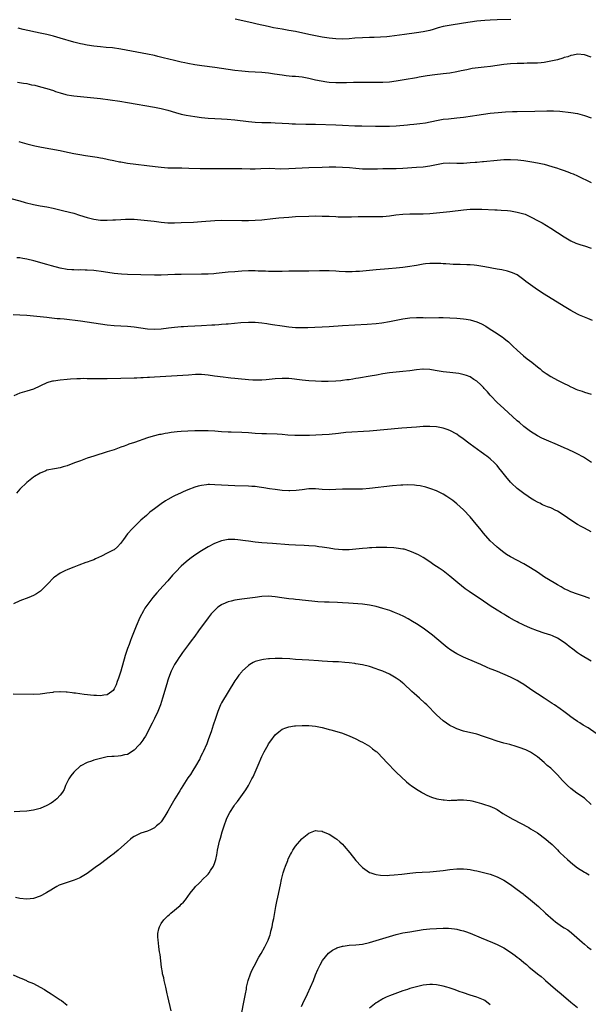
# Model space of a CAD drawing. Units: inches. Extents: x 2604000 to 2607000, y 1473851 to 1476000.
# Drawn here: x 2605327 to 2605496, y 1475100 to 1475393 of the extents above; entities that cross this region are included whole.
import ezdxf

# ---------------------------------------------------------------- set-up
doc = ezdxf.new("R2010")
doc.units = ezdxf.units.IN
doc.header["$MEASUREMENT"] = 0
doc.layers.add('LD26041473_10ft', color=80, linetype='Continuous')

msp = doc.modelspace()

# ---------------------------------------------------------------- linework, layer by layer
at = {"layer": 'LD26041473_10ft'}
for points, elevation in [([(2605473.07, 1475392.93), (2605469, 1475392.84), (2605467, 1475392.76), (2605465.34, 1475392.66), (2605463, 1475392.45), (2605461, 1475392.19), (2605459, 1475391.88), (2605454.8, 1475391.2), (2605453, 1475390.87), (2605451.51, 1475390.49), (2605450.04, 1475390.04), (2605449, 1475389.73), (2605447, 1475389.3), (2605445, 1475389.01), (2605441.48, 1475388.52), (2605437, 1475387.92), (2605436.17, 1475387.83), (2605434.32, 1475387.68), (2605432.39, 1475387.61), (2605431, 1475387.6), (2605429, 1475387.54), (2605426.63, 1475387.37), (2605425, 1475387.23), (2605423, 1475387.15), (2605421, 1475387.23), (2605419, 1475387.45), (2605417, 1475387.75), (2605415, 1475388.1), (2605413, 1475388.49), (2605409, 1475389.36), (2605407, 1475389.73), (2605405, 1475390.07), (2605402.51, 1475390.51), (2605400.85, 1475390.85), (2605397.6, 1475391.6), (2605396.01, 1475391.99), (2605391.05, 1475393.05)], 10270), ([(2605497, 1475381.76), (2605495, 1475382.46), (2605493, 1475382.66), (2605491.65, 1475382.35), (2605491, 1475382.28), (2605490.1, 1475381.9), (2605489, 1475381.62), (2605488.56, 1475381.44), (2605487, 1475381), (2605485, 1475380.53), (2605483, 1475380.19), (2605482.12, 1475380.12), (2605481, 1475380.01), (2605480, 1475380), (2605479, 1475379.95), (2605477.96, 1475379.96), (2605477, 1475379.92), (2605475.91, 1475379.91), (2605475, 1475379.88), (2605473, 1475379.76), (2605471, 1475379.54), (2605467.01, 1475379.01), (2605465.19, 1475378.81), (2605463.4, 1475378.6), (2605461.65, 1475378.35), (2605460.01, 1475378.01), (2605458.29, 1475377.71), (2605457, 1475377.42), (2605454.95, 1475377.05), (2605453, 1475376.79), (2605450.51, 1475376.51), (2605448.2, 1475376.2), (2605445.78, 1475375.78), (2605445, 1475375.63), (2605441.32, 1475375), (2605439, 1475374.58), (2605437, 1475374.31), (2605435, 1475374.21), (2605432.21, 1475374.21), (2605428.24, 1475374.24), (2605426.23, 1475374.23), (2605424.15, 1475374.16), (2605423, 1475374.09), (2605421, 1475374.1), (2605419, 1475374.27), (2605418.34, 1475374.34), (2605416.61, 1475374.61), (2605414.95, 1475374.95), (2605413, 1475375.41), (2605411, 1475375.77), (2605409, 1475375.97), (2605408.04, 1475376.04), (2605406.24, 1475376.24), (2605405, 1475376.4), (2605402.74, 1475376.74), (2605401, 1475376.98), (2605399, 1475377.17), (2605395, 1475377.4), (2605393, 1475377.59), (2605391, 1475377.83), (2605385, 1475378.69), (2605381.17, 1475379.17), (2605379, 1475379.48), (2605377, 1475379.83), (2605376.05, 1475380.05), (2605375, 1475380.26), (2605373, 1475380.74), (2605369.61, 1475381.61), (2605368.02, 1475381.97), (2605367, 1475382.23), (2605365, 1475382.65), (2605357, 1475384.14), (2605354.5, 1475384.5), (2605352.68, 1475384.68), (2605351, 1475384.82), (2605349, 1475385.04), (2605347, 1475385.34), (2605345.6, 1475385.6), (2605345, 1475385.73), (2605343, 1475386.24), (2605339, 1475387.43), (2605337, 1475388), (2605335, 1475388.51), (2605333, 1475388.95), (2605327.97, 1475389.97), (2605326.41, 1475390.41)], 10280), ([(2605326.29, 1475374.29), (2605328.07, 1475374.07), (2605329, 1475373.91), (2605330.43, 1475373.57), (2605331.39, 1475373.39), (2605333.07, 1475372.93), (2605335, 1475372.42), (2605337, 1475371.81), (2605337.59, 1475371.59), (2605339, 1475371.15), (2605340.67, 1475370.67), (2605341, 1475370.6), (2605342.36, 1475370.36), (2605343, 1475370.26), (2605345, 1475370.05), (2605347, 1475369.89), (2605349, 1475369.69), (2605351, 1475369.44), (2605356.68, 1475368.68), (2605359, 1475368.29), (2605367, 1475366.9), (2605369, 1475366.5), (2605371, 1475366), (2605373.31, 1475365.31), (2605375, 1475364.83), (2605376.5, 1475364.5), (2605379, 1475364.06), (2605381, 1475363.81), (2605383, 1475363.64), (2605387, 1475363.4), (2605388.71, 1475363.29), (2605390.91, 1475363.09), (2605395, 1475362.6), (2605397, 1475362.42), (2605399, 1475362.37), (2605401, 1475362.35), (2605401.68, 1475362.32), (2605403, 1475362.25), (2605405, 1475362.1), (2605407, 1475361.98), (2605408.04, 1475361.96), (2605409, 1475361.92), (2605412.13, 1475361.87), (2605413, 1475361.84), (2605414.19, 1475361.81), (2605415, 1475361.78), (2605421, 1475361.62), (2605423, 1475361.55), (2605426.63, 1475361.37), (2605428.71, 1475361.29), (2605432.78, 1475361.22), (2605435, 1475361.2), (2605437, 1475361.24), (2605439, 1475361.35), (2605442.38, 1475361.62), (2605443, 1475361.69), (2605444.21, 1475361.79), (2605446.01, 1475361.99), (2605447.73, 1475362.27), (2605451, 1475362.96), (2605453, 1475363.27), (2605454.57, 1475363.43), (2605457, 1475363.66), (2605459, 1475363.9), (2605461.69, 1475364.31), (2605463, 1475364.53), (2605465, 1475364.83), (2605467, 1475365.08), (2605469.32, 1475365.32), (2605471.49, 1475365.49), (2605473.59, 1475365.59), (2605475, 1475365.63), (2605480.28, 1475365.72), (2605483.83, 1475365.83), (2605485, 1475365.82), (2605485.8, 1475365.8), (2605487.67, 1475365.67), (2605491, 1475365.31), (2605493, 1475364.99), (2605495, 1475364.43), (2605497, 1475363.7)], 10290), ([(2605326.65, 1475356.65), (2605327, 1475356.53), (2605329, 1475355.94), (2605331.38, 1475355.38), (2605333.36, 1475355), (2605339, 1475353.98), (2605340.28, 1475353.72), (2605343, 1475353.12), (2605344.78, 1475352.78), (2605346.5, 1475352.5), (2605349.97, 1475351.97), (2605351, 1475351.78), (2605351.69, 1475351.69), (2605353, 1475351.41), (2605353.35, 1475351.35), (2605354.92, 1475351), (2605356.66, 1475350.66), (2605357, 1475350.57), (2605359, 1475350.24), (2605367.2, 1475349.2), (2605369, 1475348.99), (2605371, 1475348.85), (2605373, 1475348.81), (2605375.2, 1475348.8), (2605377.24, 1475348.76), (2605380.66, 1475348.66), (2605383, 1475348.62), (2605387.41, 1475348.59), (2605391, 1475348.63), (2605393, 1475348.6), (2605395.47, 1475348.53), (2605397, 1475348.56), (2605398.65, 1475348.65), (2605401.28, 1475348.72), (2605404.57, 1475348.57), (2605407, 1475348.59), (2605409, 1475348.7), (2605411, 1475348.84), (2605413, 1475348.96), (2605417, 1475349.03), (2605419, 1475349.1), (2605421, 1475349.14), (2605423, 1475349.07), (2605425.11, 1475348.89), (2605427, 1475348.72), (2605429, 1475348.57), (2605431, 1475348.52), (2605433.45, 1475348.54), (2605435, 1475348.59), (2605439, 1475348.64), (2605441, 1475348.73), (2605445.04, 1475349.04), (2605447, 1475349.14), (2605449, 1475349.38), (2605451, 1475349.83), (2605453, 1475350.22), (2605455, 1475350.3), (2605457, 1475350.21), (2605459, 1475350.23), (2605461, 1475350.37), (2605462.51, 1475350.51), (2605463, 1475350.53), (2605464.69, 1475350.69), (2605465, 1475350.71), (2605469, 1475351.11), (2605471, 1475351.26), (2605473, 1475351.33), (2605475.21, 1475351.21), (2605477, 1475350.97), (2605478.72, 1475350.72), (2605479.4, 1475350.6), (2605481, 1475350.35), (2605483, 1475349.91), (2605485.27, 1475349.27), (2605487, 1475348.72), (2605487.46, 1475348.54), (2605489, 1475348.01), (2605490.6, 1475347.4), (2605491, 1475347.27), (2605491.67, 1475347), (2605493, 1475346.41), (2605497, 1475344.43)], 10300), ([(2605324.26, 1475339.74), (2605326.96, 1475339.04), (2605328.55, 1475338.55), (2605331, 1475337.89), (2605333, 1475337.49), (2605335, 1475337.18), (2605336.83, 1475336.83), (2605338.47, 1475336.47), (2605340.08, 1475336.08), (2605343, 1475335.29), (2605344.75, 1475334.75), (2605347, 1475334.07), (2605349, 1475333.58), (2605351, 1475333.29), (2605352.73, 1475333.27), (2605353, 1475333.27), (2605354.63, 1475333.37), (2605355.39, 1475333.39), (2605357, 1475333.49), (2605358.44, 1475333.56), (2605360.47, 1475333.53), (2605361, 1475333.51), (2605363, 1475333.37), (2605365, 1475333.19), (2605366.95, 1475332.95), (2605369, 1475332.66), (2605371, 1475332.49), (2605373, 1475332.47), (2605375, 1475332.53), (2605378.7, 1475332.7), (2605381, 1475332.84), (2605385, 1475333.19), (2605387, 1475333.26), (2605393, 1475333.17), (2605395, 1475333.17), (2605397, 1475333.23), (2605399, 1475333.38), (2605402.25, 1475333.75), (2605404.06, 1475333.94), (2605407, 1475334.18), (2605409, 1475334.3), (2605413, 1475334.47), (2605415, 1475334.52), (2605417, 1475334.49), (2605419, 1475334.41), (2605421, 1475334.3), (2605421.71, 1475334.29), (2605423, 1475334.24), (2605423.74, 1475334.26), (2605425, 1475334.26), (2605425.71, 1475334.29), (2605427.67, 1475334.33), (2605429, 1475334.35), (2605433, 1475334.3), (2605435, 1475334.36), (2605437, 1475334.58), (2605438.83, 1475334.83), (2605441, 1475335.07), (2605443, 1475335.16), (2605447, 1475335.18), (2605449, 1475335.27), (2605451, 1475335.42), (2605453, 1475335.61), (2605455, 1475335.82), (2605459, 1475336.3), (2605461, 1475336.48), (2605463, 1475336.53), (2605464.51, 1475336.51), (2605468.38, 1475336.38), (2605469, 1475336.33), (2605470.27, 1475336.27), (2605472.1, 1475336.1), (2605473, 1475336), (2605475, 1475335.68), (2605477, 1475335.15), (2605477.38, 1475335), (2605479, 1475334.29), (2605481.46, 1475333), (2605482.43, 1475332.43), (2605485, 1475330.86), (2605487, 1475329.57), (2605489, 1475328.26), (2605491, 1475327.11), (2605492.45, 1475326.45), (2605493.92, 1475325.92), (2605495, 1475325.59), (2605497, 1475324.92)], 10310), ([(2605497.43, 1475303.43), (2605496.02, 1475303.98), (2605495, 1475304.35), (2605493.58, 1475305), (2605493, 1475305.28), (2605491, 1475306.39), (2605489, 1475307.6), (2605483, 1475311.27), (2605481, 1475312.55), (2605479, 1475313.97), (2605477.62, 1475315), (2605477, 1475315.49), (2605474.95, 1475316.95), (2605473.59, 1475317.59), (2605473, 1475317.81), (2605472.08, 1475318.08), (2605470.44, 1475318.44), (2605469, 1475318.68), (2605465.34, 1475319.34), (2605463, 1475319.73), (2605462.17, 1475319.83), (2605461, 1475319.93), (2605460.02, 1475319.98), (2605457.98, 1475320.02), (2605455.91, 1475320.09), (2605455, 1475320.18), (2605453.78, 1475320.22), (2605453, 1475320.29), (2605452.32, 1475320.32), (2605451, 1475320.34), (2605449, 1475320.34), (2605447.75, 1475320.25), (2605447, 1475320.17), (2605445.99, 1475320.01), (2605445, 1475319.8), (2605444.31, 1475319.69), (2605443, 1475319.43), (2605441, 1475319.16), (2605439, 1475318.94), (2605436.73, 1475318.73), (2605433, 1475318.47), (2605428.02, 1475318.02), (2605427, 1475317.94), (2605425.89, 1475317.89), (2605425, 1475317.87), (2605423.88, 1475317.88), (2605421.98, 1475317.98), (2605421, 1475318.06), (2605419, 1475318.17), (2605418.19, 1475318.19), (2605416.19, 1475318.19), (2605413, 1475318.08), (2605411, 1475318.07), (2605409, 1475318.1), (2605407, 1475318.08), (2605405, 1475318), (2605403.97, 1475317.97), (2605403, 1475317.93), (2605401.97, 1475317.97), (2605401, 1475317.97), (2605400.04, 1475318.04), (2605397.91, 1475318.09), (2605397, 1475318.14), (2605395, 1475318.14), (2605393, 1475318.06), (2605391.97, 1475317.97), (2605391, 1475317.91), (2605389, 1475317.74), (2605385.37, 1475317.37), (2605384.67, 1475317.33), (2605383, 1475317.19), (2605381, 1475317.14), (2605375, 1475317.12), (2605373.06, 1475317.06), (2605371, 1475316.96), (2605369, 1475316.88), (2605367, 1475316.87), (2605363.02, 1475317.02), (2605359, 1475317.1), (2605357.19, 1475317.19), (2605355, 1475317.42), (2605351.88, 1475317.88), (2605349, 1475318.23), (2605347, 1475318.4), (2605346.39, 1475318.39), (2605345, 1475318.44), (2605344.42, 1475318.42), (2605343, 1475318.43), (2605342.46, 1475318.46), (2605341, 1475318.56), (2605338.94, 1475318.94), (2605336.34, 1475319.66), (2605335, 1475320.07), (2605331.17, 1475321.17), (2605329, 1475321.69), (2605327.86, 1475321.86), (2605327, 1475322.01), (2605326.08, 1475322.08)], 10320), ([(2605325, 1475305.16), (2605327, 1475305.11), (2605329, 1475305.02), (2605331, 1475304.83), (2605333, 1475304.57), (2605335, 1475304.34), (2605335.72, 1475304.28), (2605338.03, 1475304.03), (2605339, 1475303.96), (2605340.15, 1475303.85), (2605345, 1475303.28), (2605347, 1475303.04), (2605349, 1475302.73), (2605351, 1475302.37), (2605353, 1475302.07), (2605355, 1475301.9), (2605359, 1475301.71), (2605361, 1475301.52), (2605365, 1475300.95), (2605367, 1475300.86), (2605369, 1475300.95), (2605371.18, 1475301.18), (2605373, 1475301.41), (2605375, 1475301.63), (2605375.66, 1475301.66), (2605377, 1475301.75), (2605379, 1475301.82), (2605381, 1475301.92), (2605384.12, 1475302.12), (2605385, 1475302.15), (2605386.24, 1475302.24), (2605387, 1475302.26), (2605388.38, 1475302.38), (2605389, 1475302.41), (2605392.78, 1475302.78), (2605395, 1475302.94), (2605397, 1475302.92), (2605399, 1475302.72), (2605400.48, 1475302.48), (2605401, 1475302.42), (2605402.21, 1475302.21), (2605405, 1475301.77), (2605407, 1475301.5), (2605409, 1475301.34), (2605411, 1475301.31), (2605412.65, 1475301.35), (2605419, 1475301.65), (2605423, 1475301.87), (2605430.33, 1475302.33), (2605433, 1475302.53), (2605434.71, 1475302.71), (2605437, 1475303.06), (2605441, 1475303.87), (2605443, 1475304.16), (2605445, 1475304.27), (2605445.76, 1475304.24), (2605447, 1475304.24), (2605447.8, 1475304.2), (2605451.72, 1475304.28), (2605453, 1475304.28), (2605455, 1475304.21), (2605457, 1475304.07), (2605458.03, 1475303.97), (2605459, 1475303.91), (2605459.83, 1475303.83), (2605461, 1475303.62), (2605463, 1475303.03), (2605464.4, 1475302.4), (2605465.67, 1475301.67), (2605466.68, 1475301), (2605469, 1475299.52), (2605469.76, 1475299), (2605470.51, 1475298.51), (2605471, 1475298.12), (2605471.65, 1475297.65), (2605472.38, 1475297), (2605473.74, 1475295.74), (2605475, 1475294.52), (2605476.89, 1475292.89), (2605478.01, 1475292.01), (2605479.36, 1475291), (2605481, 1475289.65), (2605481.82, 1475289), (2605482.46, 1475288.46), (2605483, 1475288.05), (2605483.61, 1475287.61), (2605485, 1475286.73), (2605487, 1475285.65), (2605489, 1475284.64), (2605490.12, 1475284.12), (2605491, 1475283.68), (2605491.49, 1475283.49), (2605492.5, 1475283), (2605493, 1475282.78), (2605494.32, 1475282.32), (2605495, 1475282.04), (2605497, 1475281.49)], 10330), ([(2605497.11, 1475261.11), (2605494.7, 1475262.7), (2605494.19, 1475263), (2605493.42, 1475263.42), (2605492.1, 1475264.1), (2605490.2, 1475265), (2605489, 1475265.54), (2605487, 1475266.41), (2605483.77, 1475267.77), (2605482.38, 1475268.38), (2605481, 1475269.05), (2605479, 1475270.32), (2605477, 1475271.86), (2605475.69, 1475273), (2605475, 1475273.58), (2605471, 1475277.18), (2605469.09, 1475279), (2605467.17, 1475281), (2605467, 1475281.21), (2605466.13, 1475282.13), (2605465.19, 1475283.19), (2605465, 1475283.42), (2605464.21, 1475284.21), (2605463, 1475285.35), (2605462.14, 1475285.86), (2605461, 1475286.59), (2605459.9, 1475287), (2605459.23, 1475287.23), (2605457.59, 1475287.59), (2605455.8, 1475287.8), (2605455, 1475287.88), (2605453, 1475288.11), (2605450.56, 1475288.56), (2605449, 1475288.82), (2605447, 1475288.89), (2605446.88, 1475288.88), (2605445, 1475288.68), (2605443, 1475288.39), (2605441, 1475288.17), (2605439, 1475288), (2605437, 1475287.81), (2605435, 1475287.51), (2605433.15, 1475287.15), (2605431.2, 1475286.8), (2605427.75, 1475286.25), (2605427, 1475286.11), (2605426.04, 1475285.96), (2605425, 1475285.77), (2605424.3, 1475285.7), (2605423, 1475285.5), (2605422.52, 1475285.48), (2605421, 1475285.33), (2605418.75, 1475285.25), (2605416.74, 1475285.26), (2605415, 1475285.31), (2605413, 1475285.42), (2605411, 1475285.63), (2605410.24, 1475285.76), (2605407.97, 1475286.03), (2605407, 1475286.1), (2605405.87, 1475286.13), (2605405, 1475286.14), (2605403, 1475286.01), (2605402.09, 1475285.91), (2605400.26, 1475285.74), (2605399, 1475285.65), (2605397, 1475285.62), (2605396.35, 1475285.65), (2605395, 1475285.73), (2605391.98, 1475286.02), (2605391, 1475286.14), (2605389.73, 1475286.27), (2605389, 1475286.37), (2605387.46, 1475286.54), (2605384.88, 1475286.88), (2605383, 1475287.14), (2605381, 1475287.31), (2605379.29, 1475287.29), (2605377.17, 1475287.17), (2605367, 1475286.52), (2605365.55, 1475286.45), (2605365, 1475286.4), (2605363.66, 1475286.34), (2605363, 1475286.29), (2605361.75, 1475286.25), (2605361, 1475286.21), (2605357, 1475286.12), (2605353, 1475286.07), (2605351.93, 1475286.07), (2605351, 1475286.04), (2605349.94, 1475286.06), (2605349, 1475286.02), (2605347.93, 1475286.07), (2605347, 1475286.03), (2605345.91, 1475286.09), (2605345, 1475286.04), (2605343.93, 1475286.07), (2605342.05, 1475285.95), (2605341, 1475285.86), (2605339, 1475285.65), (2605337, 1475285.36), (2605336.7, 1475285.3), (2605335.54, 1475285), (2605335, 1475284.83), (2605331, 1475282.99), (2605329, 1475282.35), (2605327, 1475281.78), (2605325.15, 1475281)], 10340), ([(2605497, 1475240.51), (2605495, 1475241.56), (2605494.07, 1475242.07), (2605493, 1475242.7), (2605491, 1475244), (2605489, 1475245.35), (2605487, 1475246.63), (2605486.28, 1475247), (2605485.42, 1475247.42), (2605485, 1475247.6), (2605483.99, 1475247.99), (2605482.58, 1475248.58), (2605481.72, 1475249), (2605481.22, 1475249.22), (2605479.92, 1475249.92), (2605479, 1475250.5), (2605478.3, 1475251), (2605477, 1475251.87), (2605475, 1475253.37), (2605473.26, 1475255), (2605473, 1475255.28), (2605471.58, 1475257), (2605470.46, 1475258.46), (2605469.53, 1475259.53), (2605469, 1475260.2), (2605468.62, 1475260.62), (2605468.27, 1475261), (2605467, 1475262.22), (2605466.01, 1475263), (2605465.41, 1475263.41), (2605465, 1475263.75), (2605464.25, 1475264.25), (2605463.16, 1475265), (2605461, 1475266.58), (2605458.48, 1475268.48), (2605457.77, 1475269), (2605457, 1475269.53), (2605455, 1475270.7), (2605454.2, 1475271), (2605453, 1475271.39), (2605451, 1475271.76), (2605449, 1475271.9), (2605447, 1475271.85), (2605445, 1475271.7), (2605440.66, 1475271.34), (2605431, 1475270.5), (2605424.02, 1475270.02), (2605421.81, 1475269.81), (2605419, 1475269.5), (2605417, 1475269.35), (2605413.2, 1475269.2), (2605411, 1475269.13), (2605408.86, 1475269.14), (2605406.72, 1475269.28), (2605405, 1475269.44), (2605403.54, 1475269.54), (2605400.38, 1475269.62), (2605399, 1475269.64), (2605397, 1475269.74), (2605395, 1475269.92), (2605393, 1475270.06), (2605389.88, 1475270.12), (2605389, 1475270.13), (2605387, 1475270.25), (2605385, 1475270.44), (2605383, 1475270.56), (2605381.44, 1475270.56), (2605381, 1475270.58), (2605379, 1475270.56), (2605377, 1475270.51), (2605375, 1475270.39), (2605373.74, 1475270.26), (2605371.96, 1475270.04), (2605371, 1475269.87), (2605370.23, 1475269.77), (2605369, 1475269.52), (2605368.55, 1475269.45), (2605366.65, 1475269), (2605365, 1475268.51), (2605361.13, 1475267.13), (2605359.45, 1475266.55), (2605359, 1475266.37), (2605357.97, 1475266.03), (2605357, 1475265.66), (2605355, 1475264.94), (2605353, 1475264.27), (2605349, 1475263.03), (2605347, 1475262.39), (2605345, 1475261.68), (2605343.27, 1475261), (2605341, 1475260.16), (2605339.85, 1475259.85), (2605339, 1475259.6), (2605337.3, 1475259.3), (2605335, 1475258.81), (2605334.66, 1475258.66), (2605333, 1475258), (2605331.36, 1475257), (2605331, 1475256.76), (2605329, 1475255.14), (2605327, 1475253.19), (2605325.94, 1475252.06)], 10350), ([(2605496.65, 1475220.65), (2605495, 1475221.28), (2605493, 1475221.92), (2605491, 1475222.63), (2605490.21, 1475223), (2605489, 1475223.59), (2605488.12, 1475224.12), (2605487, 1475224.7), (2605486.47, 1475225), (2605484.29, 1475226.29), (2605483.18, 1475227), (2605481, 1475228.48), (2605479, 1475229.77), (2605477, 1475230.97), (2605473.03, 1475233.03), (2605471.79, 1475233.79), (2605470.62, 1475234.62), (2605469.5, 1475235.5), (2605469, 1475235.91), (2605467.82, 1475237), (2605467, 1475237.82), (2605465, 1475240.1), (2605464.26, 1475241), (2605461.91, 1475243.91), (2605460.98, 1475244.98), (2605459, 1475247.01), (2605457, 1475248.87), (2605455.82, 1475249.82), (2605455, 1475250.43), (2605454.66, 1475250.66), (2605454.08, 1475251), (2605453, 1475251.71), (2605452.16, 1475252.16), (2605451, 1475252.72), (2605449.31, 1475253.31), (2605449, 1475253.43), (2605447.77, 1475253.77), (2605446.17, 1475254.17), (2605445, 1475254.31), (2605444.42, 1475254.42), (2605442.5, 1475254.5), (2605441, 1475254.43), (2605440.39, 1475254.39), (2605437.85, 1475254.15), (2605431, 1475253.39), (2605429, 1475253.23), (2605427, 1475253.19), (2605425, 1475253.22), (2605423, 1475253.2), (2605421, 1475253.1), (2605419, 1475253.05), (2605417, 1475253.13), (2605415, 1475253.28), (2605413.28, 1475253.28), (2605413, 1475253.28), (2605411, 1475253.04), (2605409.23, 1475252.77), (2605407.32, 1475252.68), (2605407, 1475252.69), (2605405, 1475252.82), (2605403, 1475253.06), (2605401.31, 1475253.31), (2605399.57, 1475253.57), (2605398.19, 1475253.81), (2605397, 1475253.95), (2605396.01, 1475254.01), (2605395, 1475254.1), (2605391, 1475254.17), (2605389, 1475254.27), (2605385, 1475254.53), (2605383.44, 1475254.56), (2605383, 1475254.55), (2605382.48, 1475254.48), (2605381, 1475254.34), (2605380.05, 1475254.05), (2605379, 1475253.79), (2605377, 1475253), (2605375.58, 1475252.42), (2605375, 1475252.16), (2605373, 1475251.22), (2605372.59, 1475251), (2605371, 1475250.12), (2605370.31, 1475249.69), (2605369, 1475248.85), (2605367, 1475247.38), (2605365.69, 1475246.31), (2605364.62, 1475245.38), (2605363, 1475243.93), (2605361.98, 1475243), (2605360.46, 1475241.54), (2605359, 1475239.88), (2605357.78, 1475238.22), (2605356.95, 1475237), (2605355.99, 1475236.01), (2605355, 1475235.18), (2605354.69, 1475235), (2605353, 1475234.11), (2605351.26, 1475233.26), (2605349.52, 1475232.49), (2605349, 1475232.22), (2605348.08, 1475231.92), (2605347, 1475231.47), (2605346.63, 1475231.37), (2605344.55, 1475230.55), (2605343, 1475229.98), (2605341.29, 1475229.29), (2605341, 1475229.18), (2605340.57, 1475229), (2605339.52, 1475228.49), (2605339, 1475228.17), (2605337.23, 1475227), (2605337, 1475226.8), (2605335.25, 1475225), (2605333.28, 1475223), (2605333.12, 1475222.88), (2605331.94, 1475222.06), (2605331, 1475221.6), (2605329.65, 1475221), (2605327, 1475219.93), (2605325.11, 1475219.11)], 10360), ([(2605497, 1475202), (2605493.88, 1475203.88), (2605493, 1475204.48), (2605491.55, 1475205.55), (2605490.43, 1475206.43), (2605489.76, 1475207), (2605489, 1475207.57), (2605487, 1475208.87), (2605485.54, 1475209.54), (2605485, 1475209.75), (2605484.06, 1475210.06), (2605483, 1475210.38), (2605481, 1475211.01), (2605479, 1475211.81), (2605477, 1475212.71), (2605476.39, 1475213), (2605475.46, 1475213.46), (2605475, 1475213.73), (2605474.16, 1475214.16), (2605472.63, 1475215), (2605471.61, 1475215.61), (2605471, 1475215.96), (2605470.36, 1475216.36), (2605469, 1475217.16), (2605467, 1475218.49), (2605466.27, 1475219), (2605465, 1475219.83), (2605460.72, 1475222.72), (2605459.56, 1475223.56), (2605458.43, 1475224.43), (2605457.33, 1475225.33), (2605455, 1475227.32), (2605453, 1475228.86), (2605451.73, 1475229.73), (2605451, 1475230.19), (2605450.52, 1475230.52), (2605449.78, 1475231), (2605449, 1475231.53), (2605447, 1475232.83), (2605445.64, 1475233.64), (2605444.27, 1475234.27), (2605443, 1475234.79), (2605441.31, 1475235.31), (2605441, 1475235.38), (2605439, 1475235.68), (2605438.27, 1475235.73), (2605436.18, 1475235.82), (2605433, 1475235.81), (2605431.76, 1475235.76), (2605431, 1475235.71), (2605430.36, 1475235.64), (2605429, 1475235.52), (2605427, 1475235.31), (2605425, 1475235.16), (2605423, 1475235.16), (2605420.63, 1475235.37), (2605419, 1475235.61), (2605418.3, 1475235.7), (2605417, 1475235.92), (2605415.96, 1475236.04), (2605415, 1475236.19), (2605413, 1475236.37), (2605411.55, 1475236.45), (2605409, 1475236.54), (2605407, 1475236.66), (2605402.13, 1475237), (2605399, 1475237.25), (2605397, 1475237.44), (2605395, 1475237.7), (2605394.16, 1475237.84), (2605391.86, 1475238.14), (2605391, 1475238.21), (2605389.76, 1475238.24), (2605389, 1475238.22), (2605387, 1475237.87), (2605384.92, 1475237.08), (2605383, 1475236.06), (2605381, 1475234.85), (2605379, 1475233.55), (2605377.52, 1475232.48), (2605376.42, 1475231.58), (2605375, 1475230.28), (2605373.37, 1475228.63), (2605372.42, 1475227.58), (2605371, 1475225.96), (2605369.58, 1475224.42), (2605367.69, 1475222.31), (2605366.58, 1475221), (2605365.01, 1475218.99), (2605364.2, 1475217.8), (2605363.75, 1475217), (2605362.71, 1475215), (2605361.57, 1475212.43), (2605360.22, 1475209), (2605359.85, 1475208.15), (2605359.46, 1475207), (2605359, 1475205.77), (2605358.29, 1475203.71), (2605356.98, 1475199.02), (2605356.37, 1475197), (2605355.96, 1475195.96), (2605355.63, 1475195), (2605355, 1475193.74), (2605354.71, 1475193.29), (2605354.36, 1475193), (2605353, 1475192.04), (2605351.92, 1475191.92), (2605351, 1475191.68), (2605349.77, 1475191.77), (2605349, 1475191.76), (2605346.12, 1475192.12), (2605343.51, 1475192.49), (2605343, 1475192.54), (2605342.56, 1475192.56), (2605341, 1475192.76), (2605340.75, 1475192.75), (2605339, 1475192.87), (2605338.85, 1475192.85), (2605337, 1475192.78), (2605336.73, 1475192.73), (2605335, 1475192.5), (2605334.39, 1475192.39), (2605333, 1475192.2), (2605331, 1475192.08), (2605325, 1475192.17)], 10370), ([(2605498.52, 1475180.52), (2605496.13, 1475182.13), (2605494.69, 1475183), (2605493.68, 1475183.68), (2605493, 1475184.08), (2605491.63, 1475185), (2605491, 1475185.44), (2605490.11, 1475186.11), (2605488.86, 1475187), (2605487.8, 1475187.8), (2605486.12, 1475189), (2605485.46, 1475189.46), (2605484.25, 1475190.25), (2605483.07, 1475191), (2605481, 1475192.27), (2605479.35, 1475193.35), (2605477, 1475195.03), (2605475.8, 1475195.8), (2605475, 1475196.27), (2605473, 1475197.27), (2605469.1, 1475198.9), (2605467.53, 1475199.53), (2605467, 1475199.76), (2605466.11, 1475200.11), (2605464.17, 1475201), (2605463, 1475201.51), (2605459, 1475203.17), (2605457, 1475204.17), (2605455.28, 1475205.28), (2605454.13, 1475206.13), (2605453, 1475207.05), (2605449.77, 1475209.77), (2605448.64, 1475210.64), (2605447, 1475211.81), (2605445, 1475213.13), (2605443.86, 1475213.86), (2605442.59, 1475214.59), (2605441.28, 1475215.28), (2605439.93, 1475215.93), (2605439, 1475216.32), (2605438.53, 1475216.53), (2605437.07, 1475217.07), (2605435, 1475217.72), (2605433, 1475218.27), (2605431, 1475218.72), (2605429, 1475218.98), (2605424.77, 1475219.23), (2605423, 1475219.38), (2605421.48, 1475219.48), (2605419, 1475219.57), (2605417.6, 1475219.6), (2605415.68, 1475219.68), (2605413.84, 1475219.84), (2605411, 1475220.15), (2605410.25, 1475220.25), (2605409, 1475220.38), (2605408.46, 1475220.46), (2605407, 1475220.61), (2605404.9, 1475220.9), (2605403, 1475221.19), (2605401, 1475221.33), (2605399, 1475221.22), (2605397.04, 1475220.96), (2605393, 1475220.5), (2605391, 1475220.19), (2605389.87, 1475219.87), (2605389, 1475219.67), (2605387.41, 1475219), (2605387.12, 1475218.88), (2605387, 1475218.8), (2605385.92, 1475218.08), (2605384.86, 1475217.14), (2605383.94, 1475216.07), (2605383.05, 1475214.95), (2605380.15, 1475211), (2605379, 1475209.46), (2605377.93, 1475208.07), (2605377.13, 1475207), (2605375.67, 1475205), (2605375.41, 1475204.59), (2605374.6, 1475203.4), (2605374.31, 1475203), (2605373.82, 1475202.18), (2605373, 1475201), (2605371.98, 1475199), (2605371.22, 1475197), (2605371, 1475196.32), (2605370.71, 1475195.28), (2605369.45, 1475191), (2605368.81, 1475189), (2605368.05, 1475187), (2605367.06, 1475184.94), (2605366.39, 1475183.61), (2605364.32, 1475179.68), (2605363.84, 1475179), (2605363.54, 1475178.46), (2605362.7, 1475177.3), (2605362.39, 1475177), (2605361, 1475175.49), (2605360.23, 1475175), (2605359.51, 1475174.49), (2605359, 1475174.28), (2605358.12, 1475174.12), (2605357, 1475173.81), (2605356.26, 1475173.74), (2605355, 1475173.69), (2605354.38, 1475173.62), (2605353, 1475173.5), (2605350.94, 1475173.06), (2605349, 1475172.53), (2605348.26, 1475172.26), (2605347, 1475171.9), (2605345.1, 1475170.9), (2605345, 1475170.82), (2605343.02, 1475169), (2605342.11, 1475167.89), (2605341.57, 1475167), (2605340.59, 1475165), (2605340.15, 1475163.85), (2605339.63, 1475163), (2605339, 1475162.13), (2605337.94, 1475161), (2605337, 1475160.25), (2605336.27, 1475159.73), (2605335, 1475159.02), (2605333, 1475158.21), (2605331, 1475157.67), (2605329, 1475157.39), (2605327, 1475157.27), (2605325.22, 1475157.22)], 10380), ([(2605497, 1475159.34), (2605495.11, 1475161.11), (2605495, 1475161.2), (2605493.91, 1475161.91), (2605493, 1475162.6), (2605492.75, 1475162.75), (2605491, 1475164.14), (2605490.02, 1475165), (2605489.5, 1475165.5), (2605489, 1475166.03), (2605488.51, 1475166.51), (2605487, 1475168.21), (2605485, 1475170.17), (2605483.97, 1475171), (2605483.45, 1475171.45), (2605483, 1475171.86), (2605481, 1475173.51), (2605480.17, 1475174.17), (2605478.93, 1475174.93), (2605477.6, 1475175.6), (2605477, 1475175.81), (2605476.17, 1475176.17), (2605474.66, 1475176.66), (2605472.81, 1475177.19), (2605471, 1475177.65), (2605470.05, 1475177.95), (2605469, 1475178.23), (2605466.72, 1475179), (2605465, 1475179.62), (2605463, 1475180.25), (2605459, 1475181.23), (2605457, 1475181.88), (2605456.23, 1475182.23), (2605455, 1475182.84), (2605453, 1475184.25), (2605451, 1475186.07), (2605448.08, 1475189), (2605447.53, 1475189.53), (2605445.92, 1475191), (2605444.36, 1475192.36), (2605443.68, 1475193), (2605441.26, 1475195.26), (2605441, 1475195.48), (2605440.15, 1475196.15), (2605439, 1475196.99), (2605437, 1475198.11), (2605435, 1475199.02), (2605433.55, 1475199.55), (2605433, 1475199.77), (2605431, 1475200.42), (2605428.93, 1475200.93), (2605427, 1475201.27), (2605426.69, 1475201.31), (2605425, 1475201.52), (2605423.66, 1475201.66), (2605421.81, 1475201.81), (2605420.14, 1475201.86), (2605417, 1475202.02), (2605415.87, 1475202.13), (2605413, 1475202.32), (2605411, 1475202.41), (2605409, 1475202.53), (2605407.32, 1475202.68), (2605405, 1475202.83), (2605404.82, 1475202.82), (2605403, 1475202.8), (2605401.29, 1475202.71), (2605401, 1475202.67), (2605399.46, 1475202.54), (2605399, 1475202.45), (2605398.22, 1475202.22), (2605397, 1475201.91), (2605396.39, 1475201.61), (2605395.4, 1475201), (2605395, 1475200.74), (2605393.17, 1475199), (2605393, 1475198.82), (2605392.19, 1475197.81), (2605391.56, 1475197), (2605391, 1475196.21), (2605389, 1475192.92), (2605387, 1475189.57), (2605386.71, 1475189), (2605385.86, 1475187), (2605385.18, 1475185), (2605384.55, 1475183), (2605383.89, 1475181), (2605383.12, 1475178.87), (2605382.57, 1475177.43), (2605381.52, 1475175), (2605381.36, 1475174.64), (2605380.68, 1475173.32), (2605380.52, 1475173), (2605379.26, 1475170.74), (2605378.49, 1475169.51), (2605377.71, 1475168.29), (2605377, 1475167.25), (2605375, 1475164.17), (2605374.55, 1475163.45), (2605373.06, 1475161), (2605371.92, 1475159), (2605371, 1475157.33), (2605370.14, 1475155.86), (2605369, 1475154.24), (2605368.4, 1475153.6), (2605367.68, 1475153), (2605367, 1475152.37), (2605365.84, 1475151.84), (2605365, 1475151.43), (2605363, 1475150.83), (2605361.75, 1475150.25), (2605361, 1475149.85), (2605360.5, 1475149.5), (2605359.87, 1475149), (2605359, 1475148.26), (2605356.23, 1475145.77), (2605355.11, 1475144.89), (2605355, 1475144.82), (2605353.99, 1475144.01), (2605351, 1475141.75), (2605349.42, 1475140.58), (2605347, 1475138.87), (2605345, 1475137.65), (2605344.58, 1475137.42), (2605343.16, 1475136.84), (2605340.14, 1475135.86), (2605339, 1475135.45), (2605338.69, 1475135.31), (2605338.01, 1475135), (2605337, 1475134.38), (2605336.17, 1475133.83), (2605335, 1475133.17), (2605334.66, 1475133), (2605333, 1475132.1), (2605331, 1475131.41), (2605329, 1475131.18), (2605327, 1475131.38), (2605325.69, 1475131.69)], 10390), ([(2605371.97, 1475097.97), (2605371, 1475102.27), (2605370.86, 1475103), (2605370.43, 1475105), (2605370.21, 1475105.79), (2605369.93, 1475107), (2605369.79, 1475107.79), (2605369.45, 1475109), (2605369.4, 1475109.4), (2605369.1, 1475111), (2605368.68, 1475114.68), (2605368.53, 1475115.47), (2605368.34, 1475117), (2605368.21, 1475118.21), (2605368.09, 1475119), (2605368.04, 1475119.96), (2605368.03, 1475121), (2605368.36, 1475122.36), (2605368.49, 1475123), (2605369, 1475123.9), (2605369.82, 1475125), (2605371, 1475126.2), (2605371.44, 1475126.56), (2605371.91, 1475127), (2605374.67, 1475129.33), (2605375, 1475129.69), (2605375.66, 1475130.34), (2605376.23, 1475131), (2605377.67, 1475133), (2605379, 1475134.67), (2605379.29, 1475135), (2605380.19, 1475135.81), (2605381, 1475136.68), (2605381.17, 1475136.83), (2605383, 1475138.66), (2605383.29, 1475139), (2605383.71, 1475139.71), (2605384.57, 1475141), (2605385, 1475142.13), (2605385.26, 1475143), (2605385.59, 1475144.41), (2605385.67, 1475145), (2605385.82, 1475145.82), (2605386.42, 1475148.42), (2605386.58, 1475149), (2605386.69, 1475149.31), (2605387.21, 1475151.21), (2605387.77, 1475153), (2605388.48, 1475155), (2605389, 1475156.12), (2605389.44, 1475157), (2605390.76, 1475159), (2605391, 1475159.33), (2605391.73, 1475160.27), (2605393.73, 1475163), (2605394.25, 1475163.75), (2605394.98, 1475165), (2605396.06, 1475167), (2605396.37, 1475167.63), (2605398.19, 1475171.81), (2605398.68, 1475173), (2605399, 1475173.69), (2605399.65, 1475175), (2605400.86, 1475177.14), (2605401, 1475177.37), (2605401.67, 1475178.33), (2605403, 1475180.05), (2605404.02, 1475181), (2605405, 1475181.75), (2605406.13, 1475182.13), (2605407, 1475182.5), (2605408.73, 1475182.73), (2605409, 1475182.79), (2605411, 1475182.92), (2605413, 1475182.91), (2605415, 1475182.69), (2605417, 1475182.25), (2605418, 1475182), (2605419, 1475181.69), (2605419.56, 1475181.56), (2605422.67, 1475180.67), (2605425, 1475179.76), (2605427, 1475178.9), (2605428.25, 1475178.25), (2605429, 1475177.9), (2605431, 1475176.7), (2605431.95, 1475175.95), (2605433, 1475175.16), (2605433.18, 1475175), (2605435.22, 1475173), (2605436.04, 1475172.04), (2605437.1, 1475171), (2605437.97, 1475169.97), (2605439, 1475169.03), (2605442.06, 1475166.06), (2605443.18, 1475165.18), (2605443.47, 1475165), (2605445, 1475163.9), (2605446.55, 1475163), (2605446.82, 1475162.82), (2605448.13, 1475162.13), (2605449.53, 1475161.53), (2605451.08, 1475161.08), (2605453, 1475160.72), (2605453.27, 1475160.73), (2605455, 1475160.57), (2605455.38, 1475160.62), (2605457, 1475160.67), (2605457.3, 1475160.7), (2605459, 1475160.78), (2605461, 1475160.6), (2605461.55, 1475160.45), (2605463, 1475160.1), (2605464.33, 1475159.67), (2605465, 1475159.47), (2605466.86, 1475158.86), (2605468.25, 1475158.25), (2605469, 1475157.85), (2605470.73, 1475156.73), (2605473.69, 1475155), (2605478.47, 1475152.47), (2605479, 1475152.16), (2605481, 1475150.88), (2605483.52, 1475149), (2605484.35, 1475148.35), (2605485.41, 1475147.41), (2605487, 1475145.87), (2605487.42, 1475145.42), (2605487.84, 1475145), (2605489.95, 1475143), (2605491.58, 1475141.58), (2605493, 1475140.48), (2605495, 1475139.23), (2605495.43, 1475139), (2605496.42, 1475138.42)], 10400), ([(2605392.93, 1475097), (2605393.78, 1475101), (2605393.95, 1475102.05), (2605394.14, 1475103), (2605394.38, 1475104.38), (2605394.47, 1475105), (2605394.92, 1475107), (2605395.64, 1475109), (2605396.05, 1475109.95), (2605396.71, 1475111.29), (2605398.1, 1475113.9), (2605398.76, 1475115), (2605399.93, 1475117), (2605400.89, 1475119), (2605401, 1475119.3), (2605401.43, 1475120.57), (2605401.54, 1475121), (2605401.69, 1475121.69), (2605402.04, 1475123), (2605402.3, 1475124.3), (2605402.58, 1475125.42), (2605403.19, 1475129), (2605403.47, 1475130.53), (2605403.75, 1475131.75), (2605404.52, 1475135.48), (2605404.86, 1475137), (2605405.38, 1475139), (2605405.74, 1475140.26), (2605406.02, 1475141), (2605406.7, 1475142.7), (2605406.85, 1475143.15), (2605407.5, 1475144.5), (2605407.81, 1475145), (2605408.23, 1475145.77), (2605409.04, 1475146.96), (2605410.89, 1475149.11), (2605411, 1475149.22), (2605411.99, 1475150.01), (2605413, 1475150.85), (2605415, 1475151.65), (2605415.57, 1475151.57), (2605417, 1475151.42), (2605417.27, 1475151.27), (2605419, 1475150.54), (2605421, 1475149.28), (2605421.34, 1475149), (2605422.23, 1475148.23), (2605423, 1475147.51), (2605423.48, 1475147), (2605425.19, 1475145), (2605427, 1475142.69), (2605428.56, 1475141), (2605429, 1475140.57), (2605431, 1475139.16), (2605431.39, 1475139), (2605432.58, 1475138.58), (2605433, 1475138.48), (2605434.3, 1475138.3), (2605436.27, 1475138.27), (2605437, 1475138.33), (2605438.41, 1475138.41), (2605440.64, 1475138.64), (2605443, 1475138.95), (2605444.86, 1475139.14), (2605446.75, 1475139.25), (2605449, 1475139.33), (2605451, 1475139.49), (2605453, 1475139.74), (2605455, 1475140.02), (2605457, 1475140.24), (2605459, 1475140.25), (2605460.13, 1475140.13), (2605461, 1475140.01), (2605462.26, 1475139.74), (2605463, 1475139.61), (2605465, 1475139.14), (2605467, 1475138.61), (2605469, 1475137.84), (2605471, 1475136.82), (2605473, 1475135.57), (2605473.79, 1475135), (2605475, 1475134.1), (2605476.74, 1475132.73), (2605477, 1475132.55), (2605477.86, 1475131.85), (2605479.01, 1475131), (2605481.34, 1475129), (2605483.46, 1475127), (2605485.71, 1475125), (2605486.45, 1475124.45), (2605488.47, 1475123), (2605489, 1475122.68), (2605490.03, 1475122.03), (2605491.17, 1475121.17), (2605494.36, 1475118.36), (2605495, 1475117.75), (2605495.92, 1475117), (2605497, 1475116.16)], 10410), ([(2605410.76, 1475099.24), (2605411.64, 1475101), (2605412.07, 1475101.93), (2605412.58, 1475103), (2605413.49, 1475105), (2605414.35, 1475107), (2605415, 1475108.67), (2605415.71, 1475110.29), (2605416.37, 1475111.63), (2605417.08, 1475112.92), (2605418.88, 1475115.12), (2605419.98, 1475116.02), (2605421, 1475116.5), (2605421.33, 1475116.67), (2605423, 1475117.2), (2605423.22, 1475117.22), (2605425, 1475117.48), (2605427, 1475117.59), (2605429, 1475117.83), (2605431, 1475118.29), (2605437, 1475120.11), (2605439, 1475120.67), (2605441, 1475121.14), (2605443, 1475121.51), (2605447, 1475122.12), (2605449, 1475122.36), (2605451, 1475122.5), (2605453, 1475122.55), (2605454.51, 1475122.51), (2605456.33, 1475122.33), (2605457, 1475122.23), (2605458.01, 1475122.01), (2605459, 1475121.76), (2605459.58, 1475121.58), (2605461.05, 1475121.05), (2605464.28, 1475119.72), (2605465.93, 1475119), (2605466.68, 1475118.68), (2605467, 1475118.57), (2605469, 1475117.7), (2605471, 1475116.69), (2605473, 1475115.46), (2605474.44, 1475114.44), (2605475, 1475113.96), (2605475.55, 1475113.55), (2605476.21, 1475113), (2605477, 1475112.32), (2605477.73, 1475111.73), (2605478.56, 1475111), (2605479, 1475110.66), (2605481.01, 1475109), (2605482.16, 1475108.16), (2605483, 1475107.4), (2605483.23, 1475107.23), (2605483.45, 1475107), (2605486.45, 1475104.45), (2605487, 1475103.93), (2605488.11, 1475103), (2605491, 1475100.52), (2605492.94, 1475098.94)], 10420), ([(2605325, 1475108.69), (2605327, 1475107.73), (2605327.54, 1475107.54), (2605328.94, 1475106.94), (2605329.17, 1475106.83), (2605331, 1475106.05), (2605333.01, 1475105), (2605334.28, 1475104.28), (2605335, 1475103.8), (2605335.51, 1475103.51), (2605336.33, 1475103), (2605339, 1475101.27), (2605339.37, 1475101), (2605341, 1475099.64)], 10390), ([(2605467, 1475099.7), (2605465.37, 1475101), (2605465.16, 1475101.16), (2605465, 1475101.25), (2605463, 1475102.03), (2605461, 1475102.64), (2605459, 1475103.3), (2605457.76, 1475103.76), (2605457, 1475104), (2605456.29, 1475104.29), (2605454.79, 1475104.79), (2605454.03, 1475105), (2605453, 1475105.32), (2605451, 1475105.71), (2605449.75, 1475105.75), (2605449, 1475105.77), (2605447, 1475105.55), (2605445, 1475105.11), (2605443, 1475104.56), (2605442.31, 1475104.31), (2605441, 1475103.88), (2605438.56, 1475103), (2605437, 1475102.41), (2605436.02, 1475101.98), (2605435, 1475101.48), (2605434.69, 1475101.31), (2605433.43, 1475100.57), (2605433, 1475100.29), (2605431, 1475098.8)], 10430)]:
    msp.add_lwpolyline(points, dxfattribs=dict(at, elevation=elevation))

doc.saveas('drawing.dxf')
